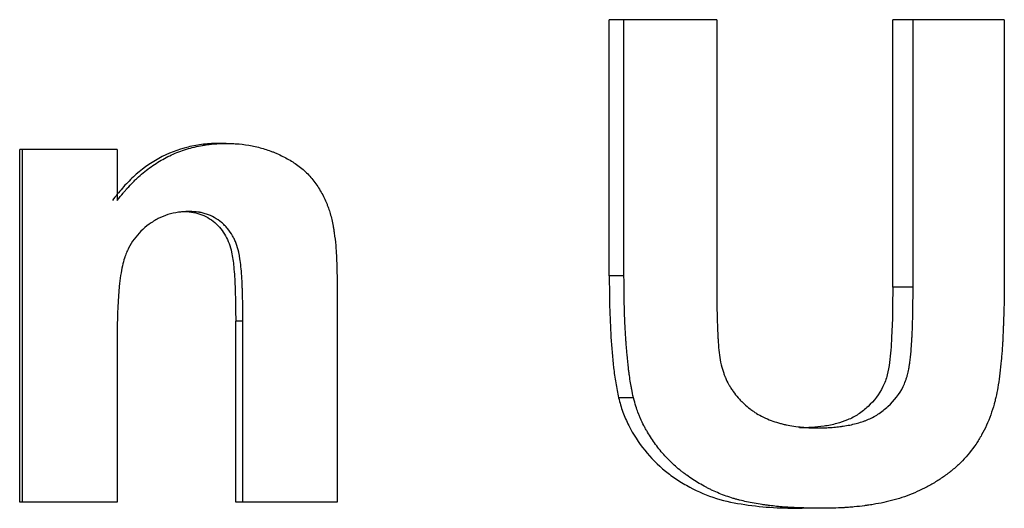
# Model space of a CAD drawing. Units: inches. Extents: x 0.5 to 8, y 0 to 10.6.
# Drawn here: x 1.1 to 1.1, y 6.1 to 6.1 of the extents above; entities that cross this region are included whole.
import ezdxf

# ---------------------------------------------------------------- set-up
doc = ezdxf.new("R2010")
doc.units = ezdxf.units.IN
doc.header["$MEASUREMENT"] = 0

msp = doc.modelspace()

# ---------------------------------------------------------------- linework, layer by layer
at = {"color": 7, "linetype": 'Continuous', "lineweight": 25}
for p, q in [((1.121895, 6.109971), (1.121895, 6.122058)), ((1.122589, 6.122058), (1.121895, 6.122058)), ((1.122589, 6.109971), (1.122589, 6.122058)), ((1.126965, 6.122058), (1.122589, 6.122058)), ((1.126965, 6.122058), (1.126965, 6.109711)), ((1.135263, 6.109447), (1.135263, 6.122058)), ((1.136224, 6.122058), (1.135263, 6.122058)), ((1.136224, 6.109447), (1.136224, 6.122058)), ((1.140524, 6.122058), (1.136224, 6.122058)), ((1.140524, 6.122058), (1.140524, 6.110158)), ((1.094094, 6.099307), (1.094094, 6.115932)), ((1.094231, 6.115932), (1.094094, 6.115932)), ((1.094231, 6.099307), (1.094231, 6.115932)), ((1.098689, 6.115932), (1.094231, 6.115932)), ((1.098689, 6.115932), (1.098689, 6.113535)), ((1.10383, 6.116224), (1.103504, 6.116224)), ((1.122589, 6.109971), (1.121895, 6.109971)), ((1.109061, 6.109588), (1.109061, 6.099307)), ((1.136224, 6.109447), (1.135263, 6.109447)), ((1.104622, 6.107838), (1.10428, 6.107838)), ((1.10428, 6.099307), (1.10428, 6.107838)), ((1.104622, 6.099307), (1.104622, 6.107838)), ((1.098689, 6.106877), (1.098689, 6.099307)), ((1.123037, 6.104224), (1.122334, 6.104224)), ((1.094231, 6.099307), (1.094094, 6.099307)), ((1.098689, 6.099307), (1.094231, 6.099307)), ((1.104622, 6.099307), (1.10428, 6.099307)), ((1.109061, 6.099307), (1.104622, 6.099307)), ((1.131875, 6.099015), (1.130999, 6.099015))]:
    msp.add_line(p, q, dxfattribs=at)
for points, knots in [([(1.103504, 6.116224), (1.103257, 6.116217), (1.102762, 6.116203), (1.101788, 6.11602), (1.10062, 6.115576), (1.099616, 6.11483), (1.098925, 6.114119), (1.098618, 6.11373), (1.098464, 6.113535)], [0, 0, 0, 0, 0.125158, 0.250255, 0.499919, 0.749689, 0.874821, 1, 1, 1, 1]), ([(1.098689, 6.113535), (1.098793, 6.113665), (1.098886, 6.113777), (1.099006, 6.113921), (1.099043, 6.113965), (1.099094, 6.114024), (1.09911, 6.114043), (1.099133, 6.11407), (1.099141, 6.114078), (1.099155, 6.114095), (1.099159, 6.114099), (1.099253, 6.114204), (1.099339, 6.114296), (1.099471, 6.114429), (1.099516, 6.114472), (1.099606, 6.114559), (1.09965, 6.114599), (1.099892, 6.114819), (1.100091, 6.114979), (1.100499, 6.11527), (1.100705, 6.115399), (1.101139, 6.115633), (1.101364, 6.115736), (1.101716, 6.11587), (1.101836, 6.115911), (1.10208, 6.115986), (1.1022, 6.11602), (1.10246, 6.116083), (1.102587, 6.11611), (1.102773, 6.116143), (1.102834, 6.116152), (1.102925, 6.116165), (1.102955, 6.116169), (1.103, 6.116175), (1.103015, 6.116177), (1.103045, 6.11618), (1.103064, 6.116182), (1.103241, 6.116201), (1.103493, 6.116215), (1.10383, 6.116224)], [0, 0, 0, 0, 0.0625, 0.0625, 0.09375, 0.09375, 0.109375, 0.109375, 0.117188, 0.117188, 0.125, 0.125, 0.1875, 0.1875, 0.21875, 0.21875, 0.25, 0.25, 0.375, 0.375, 0.5, 0.5, 0.625, 0.625, 0.6875, 0.6875, 0.75, 0.75, 0.8125, 0.8125, 0.84375, 0.84375, 0.859375, 0.859375, 0.867188, 0.867188, 0.875, 0.875, 1, 1, 1, 1]), ([(1.10383, 6.116224), (1.103966, 6.116221), (1.104086, 6.116217), (1.104239, 6.11621), (1.104286, 6.116207), (1.10435, 6.116204), (1.10437, 6.116202), (1.104399, 6.1162), (1.104408, 6.1162), (1.104426, 6.116198), (1.104431, 6.116198), (1.104639, 6.11618), (1.104847, 6.11615), (1.105254, 6.116069), (1.105453, 6.116018), (1.105745, 6.115927), (1.105841, 6.115894), (1.105984, 6.115841), (1.106031, 6.115823), (1.106125, 6.115785), (1.106168, 6.115767), (1.106417, 6.115659), (1.106604, 6.115565), (1.106864, 6.115415), (1.106947, 6.115364), (1.107108, 6.115257), (1.107198, 6.115193), (1.107444, 6.115005), (1.107589, 6.114876), (1.107861, 6.114589), (1.107989, 6.114428), (1.108222, 6.114082), (1.108325, 6.113905), (1.108462, 6.113636), (1.108504, 6.113545), (1.108563, 6.113408), (1.108582, 6.113362), (1.108618, 6.113269), (1.108637, 6.113219), (1.108712, 6.113006), (1.108765, 6.112823), (1.108834, 6.112529), (1.108855, 6.112428), (1.108884, 6.112271), (1.108893, 6.112218), (1.108906, 6.112137), (1.10891, 6.11211), (1.108918, 6.112056), (1.108923, 6.112025), (1.108953, 6.111808), (1.108976, 6.111611), (1.109003, 6.11131), (1.109011, 6.111209), (1.109021, 6.111055), (1.109025, 6.111004), (1.109029, 6.110927), (1.10903, 6.110901), (1.109032, 6.110862), (1.109033, 6.110849), (1.109034, 6.110823), (1.109035, 6.110805), (1.109048, 6.110528), (1.109056, 6.110125), (1.109061, 6.109588)], [0, 0, 0, 0, 0.03125, 0.03125, 0.046875, 0.046875, 0.054688, 0.054688, 0.058594, 0.058594, 0.0625, 0.0625, 0.125, 0.125, 0.1875, 0.1875, 0.21875, 0.21875, 0.234375, 0.234375, 0.25, 0.25, 0.3125, 0.3125, 0.34375, 0.34375, 0.375, 0.375, 0.4375, 0.4375, 0.5, 0.5, 0.5625, 0.5625, 0.59375, 0.59375, 0.609375, 0.609375, 0.625, 0.625, 0.6875, 0.6875, 0.71875, 0.71875, 0.734375, 0.734375, 0.742188, 0.742188, 0.75, 0.75, 0.8125, 0.8125, 0.84375, 0.84375, 0.859375, 0.859375, 0.867188, 0.867188, 0.871094, 0.871094, 0.875, 0.875, 1, 1, 1, 1]), ([(1.102079, 6.113016), (1.101967, 6.11301), (1.101869, 6.113004), (1.101743, 6.112994), (1.101704, 6.112991), (1.101652, 6.112986), (1.101636, 6.112984), (1.101612, 6.112981), (1.101604, 6.11298), (1.10159, 6.112979), (1.101586, 6.112978), (1.101407, 6.112954), (1.10124, 6.112916), (1.100928, 6.112816), (1.100776, 6.112752), (1.100479, 6.1126), (1.100331, 6.112508), (1.099917, 6.112208), (1.099683, 6.111976), (1.099394, 6.111579), (1.099308, 6.111438), (1.099194, 6.111215), (1.099159, 6.111139), (1.09911, 6.111022), (1.099094, 6.110982), (1.099072, 6.110922), (1.099064, 6.110901), (1.099054, 6.110871), (1.09905, 6.110861), (1.099043, 6.11084), (1.099038, 6.110826), (1.098963, 6.1106), (1.098901, 6.110326), (1.098828, 6.109837), (1.098806, 6.10966), (1.098779, 6.109375), (1.09877, 6.109277), (1.098755, 6.109074), (1.098748, 6.108966), (1.09873, 6.10865), (1.098721, 6.108463), (1.09871, 6.108215), (1.098707, 6.108138), (1.098703, 6.108031), (1.098702, 6.107996), (1.0987, 6.107931), (1.098699, 6.107895), (1.098694, 6.107664), (1.098691, 6.107333), (1.098689, 6.106877)], [0, 0, 0, 0, 0.03125, 0.03125, 0.046875, 0.046875, 0.054688, 0.054688, 0.058594, 0.058594, 0.0625, 0.0625, 0.125, 0.125, 0.1875, 0.1875, 0.25, 0.25, 0.375, 0.375, 0.4375, 0.4375, 0.46875, 0.46875, 0.484375, 0.484375, 0.492188, 0.492188, 0.496094, 0.496094, 0.5, 0.5, 0.625, 0.625, 0.6875, 0.6875, 0.71875, 0.71875, 0.75, 0.75, 0.8125, 0.8125, 0.84375, 0.84375, 0.859375, 0.859375, 0.875, 0.875, 1, 1, 1, 1]), ([(1.101787, 6.113016), (1.101923, 6.11301), (1.102195, 6.113), (1.102724, 6.112872), (1.103327, 6.11253), (1.103752, 6.111991), (1.10398, 6.111497), (1.104116, 6.11101), (1.104205, 6.110328), (1.104251, 6.109525), (1.104274, 6.108669), (1.104278, 6.108124), (1.10428, 6.107838)], [0, 0, 0, 0, 0.062579, 0.125086, 0.24961, 0.374168, 0.434065, 0.499239, 0.605892, 0.74958, 0.868651, 1, 1, 1, 1]), ([(1.104622, 6.107838), (1.104621, 6.108137), (1.104618, 6.108422), (1.10461, 6.10883), (1.104606, 6.108963), (1.104601, 6.109158), (1.104599, 6.109222), (1.104596, 6.109316), (1.104594, 6.109348), (1.104593, 6.109395), (1.104592, 6.10941), (1.104591, 6.109433), (1.104591, 6.109441), (1.10459, 6.109456), (1.10459, 6.109461), (1.104576, 6.109825), (1.104555, 6.110136), (1.104513, 6.110542), (1.104497, 6.110667), (1.104471, 6.110839), (1.104461, 6.110894), (1.104447, 6.110972), (1.104442, 6.110998), (1.104434, 6.111035), (1.104432, 6.111047), (1.104428, 6.111066), (1.104427, 6.111072), (1.104424, 6.111084), (1.104423, 6.111086), (1.104389, 6.11124), (1.104348, 6.111376), (1.104277, 6.111567), (1.104251, 6.111628), (1.104209, 6.111717), (1.104195, 6.111746), (1.104165, 6.111803), (1.104152, 6.111826), (1.104059, 6.111987), (1.103979, 6.112104), (1.103849, 6.112261), (1.103804, 6.112311), (1.103734, 6.112381), (1.103711, 6.112404), (1.103663, 6.112448), (1.103641, 6.112467), (1.103397, 6.112669), (1.103158, 6.112803), (1.102831, 6.112914), (1.102764, 6.112933), (1.102663, 6.112957), (1.10263, 6.112964), (1.102579, 6.112973), (1.102561, 6.112976), (1.102536, 6.11298), (1.102527, 6.112982), (1.10251, 6.112984), (1.102498, 6.112986), (1.102401, 6.112999), (1.102263, 6.113009), (1.102079, 6.113016)], [0, 0, 0, 0, 0.125, 0.125, 0.1875, 0.1875, 0.21875, 0.21875, 0.234375, 0.234375, 0.242188, 0.242188, 0.246094, 0.246094, 0.25, 0.25, 0.375, 0.375, 0.4375, 0.4375, 0.46875, 0.46875, 0.484375, 0.484375, 0.492188, 0.492188, 0.496094, 0.496094, 0.5, 0.5, 0.5625, 0.5625, 0.59375, 0.59375, 0.609375, 0.609375, 0.625, 0.625, 0.6875, 0.6875, 0.71875, 0.71875, 0.734375, 0.734375, 0.75, 0.75, 0.875, 0.875, 0.90625, 0.90625, 0.921875, 0.921875, 0.929688, 0.929688, 0.933594, 0.933594, 0.9375, 0.9375, 1, 1, 1, 1]), ([(1.121895, 6.109971), (1.121898, 6.10949), (1.121904, 6.108527), (1.121968, 6.107085), (1.122062, 6.105885), (1.12219, 6.104931), (1.122286, 6.10446), (1.122334, 6.104224)], [0, 0, 0, 0, 0.250018, 0.500016, 0.750002, 0.875004, 1, 1, 1, 1]), ([(1.123037, 6.104224), (1.123005, 6.104374), (1.122977, 6.104507), (1.122942, 6.104684), (1.122932, 6.10474), (1.122918, 6.104816), (1.122914, 6.104841), (1.122905, 6.104888), (1.122902, 6.104905), (1.12288, 6.105041), (1.122863, 6.105154), (1.122837, 6.105333), (1.122829, 6.105394), (1.122816, 6.105487), (1.122812, 6.105519), (1.122806, 6.105567), (1.122804, 6.105583), (1.1228, 6.105615), (1.122798, 6.105636), (1.122775, 6.105821), (1.122754, 6.106028), (1.122723, 6.106387), (1.122712, 6.106515), (1.122697, 6.10672), (1.122692, 6.10679), (1.122684, 6.106898), (1.122682, 6.106935), (1.122678, 6.106991), (1.122677, 6.10701), (1.122674, 6.107047), (1.122672, 6.10707), (1.122655, 6.10733), (1.122642, 6.107572), (1.122626, 6.107933), (1.122621, 6.108053), (1.122615, 6.108231), (1.122613, 6.108291), (1.122611, 6.10838), (1.12261, 6.108409), (1.122609, 6.108454), (1.122608, 6.108468), (1.122608, 6.108491), (1.122608, 6.108498), (1.122607, 6.108513), (1.122607, 6.108523), (1.122601, 6.108816), (1.122595, 6.109297), (1.122589, 6.109971)], [0, 0, 0, 0, 0.0625, 0.0625, 0.09375, 0.09375, 0.109375, 0.109375, 0.125, 0.125, 0.1875, 0.1875, 0.21875, 0.21875, 0.234375, 0.234375, 0.242188, 0.242188, 0.25, 0.25, 0.375, 0.375, 0.4375, 0.4375, 0.46875, 0.46875, 0.484375, 0.484375, 0.492188, 0.492188, 0.5, 0.5, 0.625, 0.625, 0.6875, 0.6875, 0.71875, 0.71875, 0.734375, 0.734375, 0.742188, 0.742188, 0.746094, 0.746094, 0.75, 0.75, 1, 1, 1, 1]), ([(1.140524, 6.110158), (1.140523, 6.109697), (1.140521, 6.109335), (1.140518, 6.109039), (1.140518, 6.109008), (1.140517, 6.108948), (1.140516, 6.108902), (1.140514, 6.108779), (1.140512, 6.108696), (1.140507, 6.108442), (1.140502, 6.108267), (1.140492, 6.107997), (1.140489, 6.107906), (1.140485, 6.107802), (1.140485, 6.10779), (1.140484, 6.107767), (1.140483, 6.107748), (1.140481, 6.107699), (1.14048, 6.107668), (1.140476, 6.107575), (1.140474, 6.107517), (1.140463, 6.107243), (1.140455, 6.107077), (1.140449, 6.106936), (1.140448, 6.106911), (1.140446, 6.106867), (1.140443, 6.10682), (1.140436, 6.106703), (1.140431, 6.106621), (1.140419, 6.106451), (1.140412, 6.106363), (1.140401, 6.106226), (1.140398, 6.10618), (1.140389, 6.106085), (1.140385, 6.106041), (1.140343, 6.105569), (1.140296, 6.105188), (1.140212, 6.104674), (1.140182, 6.104513), (1.140133, 6.104284), (1.140117, 6.104211), (1.140091, 6.104104), (1.140082, 6.104069), (1.140068, 6.104017), (1.140064, 6.104), (1.140057, 6.103974), (1.140055, 6.103966), (1.14005, 6.103949), (1.140049, 6.103944), (1.139947, 6.103578), (1.139827, 6.103244), (1.139614, 6.102772), (1.139538, 6.10262), (1.139415, 6.102399), (1.139372, 6.102327), (1.139285, 6.102184), (1.139241, 6.102117), (1.139001, 6.101762), (1.138785, 6.101497), (1.138426, 6.101128), (1.1383, 6.10101), (1.138103, 6.100841), (1.138036, 6.100785), (1.137933, 6.100704), (1.137898, 6.100677), (1.137828, 6.100624), (1.13779, 6.100596), (1.137622, 6.100475), (1.137482, 6.100381), (1.13719, 6.1002), (1.137035, 6.100111), (1.136572, 6.099864), (1.136263, 6.099726), (1.135779, 6.099548), (1.135616, 6.099494), (1.135369, 6.099421), (1.135287, 6.099398), (1.135162, 6.099365), (1.13512, 6.099355), (1.135037, 6.099334), (1.13499, 6.099323), (1.134801, 6.09928), (1.134641, 6.099248), (1.134387, 6.099204), (1.1343, 6.099189), (1.134166, 6.099169), (1.134121, 6.099162), (1.134053, 6.099152), (1.13403, 6.099149), (1.133983, 6.099142), (1.133957, 6.099139), (1.133778, 6.099115), (1.133614, 6.099096), (1.133357, 6.099072), (1.133269, 6.099065), (1.133136, 6.099055), (1.133091, 6.099052), (1.133023, 6.099048), (1.133, 6.099046), (1.132966, 6.099044), (1.132955, 6.099044), (1.132932, 6.099042), (1.132917, 6.099041), (1.132651, 6.099026), (1.132306, 6.099018), (1.131875, 6.099015)], [0, 0, 0, 0, 0.0625, 0.0625, 0.070312, 0.070312, 0.078125, 0.078125, 0.09375, 0.09375, 0.125, 0.125, 0.140625, 0.140625, 0.142578, 0.142578, 0.144531, 0.144531, 0.148438, 0.148438, 0.15625, 0.15625, 0.1875, 0.1875, 0.195312, 0.195312, 0.203125, 0.203125, 0.21875, 0.21875, 0.234375, 0.234375, 0.242188, 0.242188, 0.25, 0.25, 0.3125, 0.3125, 0.34375, 0.34375, 0.359375, 0.359375, 0.367188, 0.367188, 0.371094, 0.371094, 0.373047, 0.373047, 0.375, 0.375, 0.4375, 0.4375, 0.46875, 0.46875, 0.484375, 0.484375, 0.5, 0.5, 0.5625, 0.5625, 0.59375, 0.59375, 0.609375, 0.609375, 0.617188, 0.617188, 0.625, 0.625, 0.65625, 0.65625, 0.6875, 0.6875, 0.75, 0.75, 0.78125, 0.78125, 0.796875, 0.796875, 0.804688, 0.804688, 0.8125, 0.8125, 0.84375, 0.84375, 0.859375, 0.859375, 0.867188, 0.867188, 0.871094, 0.871094, 0.875, 0.875, 0.90625, 0.90625, 0.921875, 0.921875, 0.929688, 0.929688, 0.933594, 0.933594, 0.935547, 0.935547, 0.9375, 0.9375, 1, 1, 1, 1]), ([(1.126965, 6.109711), (1.126966, 6.10946), (1.126968, 6.109146), (1.126972, 6.108562), (1.126973, 6.108386), (1.126978, 6.108147), (1.126979, 6.108072), (1.126982, 6.107966), (1.126983, 6.107932), (1.126984, 6.107882), (1.126985, 6.107866), (1.126986, 6.107842), (1.126986, 6.107834), (1.126987, 6.107818), (1.126987, 6.107815), (1.126994, 6.107606), (1.127002, 6.107428), (1.127013, 6.10719), (1.127017, 6.107115), (1.127023, 6.10701), (1.127025, 6.106976), (1.127028, 6.106927), (1.127029, 6.106911), (1.12703, 6.106887), (1.127031, 6.10688), (1.127032, 6.106864), (1.127032, 6.10686), (1.127055, 6.106509), (1.127091, 6.106193), (1.127142, 6.105901)], [0, 0, 0, 0, 0.25, 0.25, 0.375, 0.375, 0.4375, 0.4375, 0.46875, 0.46875, 0.484375, 0.484375, 0.492188, 0.492188, 0.5, 0.5, 0.625, 0.625, 0.6875, 0.6875, 0.71875, 0.71875, 0.734375, 0.734375, 0.742188, 0.742188, 0.75, 0.75, 1, 1, 1, 1]), ([(1.135263, 6.109447), (1.135258, 6.108655), (1.13525, 6.107467), (1.135147, 6.106085), (1.13502, 6.105302), (1.134751, 6.104557), (1.134259, 6.103923), (1.133653, 6.103439), (1.13315, 6.103172), (1.132602, 6.102994), (1.132036, 6.10288), (1.131448, 6.102817), (1.131063, 6.10281), (1.130871, 6.102807)], [0, 0, 0, 0, 0.2502616, 0.3753867, 0.4379152, 0.500374, 0.6248297, 0.6881068, 0.7498022, 0.8081007, 0.8748814, 0.937432, 1, 1, 1, 1]), ([(1.131744, 6.102807), (1.131874, 6.102809), (1.131988, 6.102812), (1.132135, 6.102817), (1.13218, 6.102818), (1.132242, 6.102821), (1.132261, 6.102822), (1.132289, 6.102823), (1.132298, 6.102824), (1.132315, 6.102825), (1.13232, 6.102825), (1.132434, 6.102832), (1.132533, 6.10284), (1.132679, 6.102855), (1.132728, 6.102861), (1.132799, 6.10287), (1.132823, 6.102873), (1.13287, 6.10288), (1.13289, 6.102883), (1.133138, 6.102921), (1.133343, 6.102962), (1.133627, 6.103036), (1.133718, 6.103063), (1.133848, 6.103106), (1.13389, 6.10312), (1.133953, 6.103143), (1.133973, 6.103151), (1.134013, 6.103167), (1.134031, 6.103174), (1.134232, 6.103256), (1.134403, 6.103346), (1.134731, 6.103557), (1.134885, 6.103676), (1.135344, 6.104099), (1.13558, 6.104407), (1.135794, 6.104838), (1.135832, 6.104927), (1.135884, 6.105066), (1.1359, 6.105113), (1.135923, 6.105185), (1.13593, 6.105209), (1.135944, 6.105257), (1.135952, 6.105286), (1.13598, 6.10539), (1.136, 6.105481), (1.136027, 6.105627), (1.136036, 6.105677), (1.136048, 6.105755), (1.136052, 6.105781), (1.136058, 6.105821), (1.13606, 6.105835), (1.136063, 6.105862), (1.136066, 6.10588), (1.136088, 6.106047), (1.136107, 6.106225), (1.136133, 6.10652), (1.136141, 6.106624), (1.136153, 6.106786), (1.136157, 6.106842), (1.136162, 6.106927), (1.136164, 6.106956), (1.136167, 6.106999), (1.136168, 6.107014), (1.136169, 6.107036), (1.13617, 6.107043), (1.136171, 6.107058), (1.136171, 6.107069), (1.136201, 6.107563), (1.136218, 6.108355), (1.136224, 6.109447)], [0, 0, 0, 0, 0.03125, 0.03125, 0.046875, 0.046875, 0.054688, 0.054688, 0.058594, 0.058594, 0.0625, 0.0625, 0.09375, 0.09375, 0.109375, 0.109375, 0.117188, 0.117188, 0.125, 0.125, 0.1875, 0.1875, 0.21875, 0.21875, 0.234375, 0.234375, 0.242188, 0.242188, 0.25, 0.25, 0.3125, 0.3125, 0.375, 0.375, 0.5, 0.5, 0.53125, 0.53125, 0.546875, 0.546875, 0.554688, 0.554688, 0.5625, 0.5625, 0.59375, 0.59375, 0.609375, 0.609375, 0.617188, 0.617188, 0.621094, 0.621094, 0.625, 0.625, 0.6875, 0.6875, 0.71875, 0.71875, 0.734375, 0.734375, 0.742188, 0.742188, 0.746094, 0.746094, 0.748047, 0.748047, 0.75, 0.75, 1, 1, 1, 1]), ([(1.127142, 6.105901), (1.127185, 6.105739), (1.127226, 6.105597), (1.127283, 6.105416), (1.127301, 6.105361), (1.127328, 6.105287), (1.127336, 6.105263), (1.127349, 6.10523), (1.127353, 6.105219), (1.127362, 6.105198), (1.127364, 6.105192), (1.127417, 6.105066), (1.127472, 6.104954), (1.127565, 6.10479), (1.127598, 6.104735), (1.127667, 6.104627), (1.127706, 6.10457), (1.127815, 6.104418), (1.127893, 6.10432), (1.128019, 6.104178), (1.128062, 6.104131), (1.12815, 6.10404), (1.128194, 6.103998), (1.128341, 6.10386), (1.12844, 6.103776), (1.128589, 6.103661), (1.128639, 6.103624), (1.128715, 6.103571), (1.12874, 6.103554), (1.12879, 6.103521), (1.128818, 6.103504), (1.128933, 6.103432), (1.129042, 6.103374), (1.129295, 6.103255), (1.129417, 6.103202), (1.129641, 6.103117), (1.129752, 6.103081), (1.129932, 6.103029), (1.129993, 6.103012), (1.130086, 6.102988), (1.130118, 6.10298), (1.130165, 6.102969), (1.130181, 6.102965), (1.130213, 6.102958), (1.130233, 6.102953), (1.130347, 6.102928), (1.130462, 6.102908), (1.130722, 6.10287), (1.130873, 6.102853), (1.131067, 6.102834), (1.131129, 6.102829), (1.131218, 6.102823), (1.131247, 6.102821), (1.131303, 6.102818), (1.131322, 6.102817), (1.131444, 6.102812), (1.131576, 6.102809), (1.131744, 6.102807)], [0, 0, 0, 0, 0.0625, 0.0625, 0.09375, 0.09375, 0.109375, 0.109375, 0.117188, 0.117188, 0.125, 0.125, 0.1875, 0.1875, 0.21875, 0.21875, 0.25, 0.25, 0.3125, 0.3125, 0.34375, 0.34375, 0.375, 0.375, 0.4375, 0.4375, 0.46875, 0.46875, 0.484375, 0.484375, 0.5, 0.5, 0.5625, 0.5625, 0.625, 0.625, 0.6875, 0.6875, 0.71875, 0.71875, 0.734375, 0.734375, 0.742188, 0.742188, 0.75, 0.75, 0.8125, 0.8125, 0.875, 0.875, 0.90625, 0.90625, 0.921875, 0.921875, 0.9375, 0.9375, 1, 1, 1, 1]), ([(1.122334, 6.104224), (1.122395, 6.103999), (1.122517, 6.103549), (1.122901, 6.102702), (1.123526, 6.101719), (1.124342, 6.100901), (1.125087, 6.100363), (1.125872, 6.099889), (1.126938, 6.099437), (1.128282, 6.099171), (1.129639, 6.099033), (1.130546, 6.099021), (1.130999, 6.099015)], [0, 0, 0, 0, 0.06254, 0.125057, 0.249954, 0.374818, 0.435493, 0.499902, 0.624805, 0.749814, 0.874892, 1, 1, 1, 1]), ([(1.131875, 6.099015), (1.131567, 6.099019), (1.131298, 6.099024), (1.130951, 6.099034), (1.130845, 6.099037), (1.1307, 6.099043), (1.130654, 6.099045), (1.130589, 6.099048), (1.130568, 6.099049), (1.130537, 6.09905), (1.130527, 6.099051), (1.130507, 6.099052), (1.130503, 6.099052), (1.130252, 6.099066), (1.130019, 6.099084), (1.129674, 6.099119), (1.129559, 6.099132), (1.129388, 6.099153), (1.129331, 6.09916), (1.129246, 6.099172), (1.129218, 6.099176), (1.129162, 6.099184), (1.129138, 6.099187), (1.128843, 6.099231), (1.128598, 6.099274), (1.128258, 6.099347), (1.128149, 6.099372), (1.127992, 6.099412), (1.127941, 6.099426), (1.127866, 6.099447), (1.127841, 6.099454), (1.127792, 6.099468), (1.127773, 6.099474), (1.127515, 6.099552), (1.127294, 6.099631), (1.126972, 6.099764), (1.126866, 6.09981), (1.126711, 6.099884), (1.126659, 6.099909), (1.126558, 6.09996), (1.126512, 6.099984), (1.12624, 6.100131), (1.126033, 6.100252), (1.125741, 6.100442), (1.125646, 6.100507), (1.125508, 6.100605), (1.125463, 6.100638), (1.125374, 6.100705), (1.125332, 6.100737), (1.125103, 6.100917), (1.124929, 6.101071), (1.124597, 6.101397), (1.124438, 6.101573), (1.124147, 6.101929), (1.12401, 6.102116), (1.123819, 6.102408), (1.123757, 6.102507), (1.123668, 6.102659), (1.123639, 6.10271), (1.123582, 6.102813), (1.123556, 6.102862), (1.123468, 6.103031), (1.123415, 6.10314), (1.123343, 6.1033), (1.123321, 6.103352), (1.123289, 6.103429), (1.123279, 6.103455), (1.123264, 6.103493), (1.123259, 6.103506), (1.12325, 6.103531), (1.123244, 6.103547), (1.123187, 6.103701), (1.123119, 6.103924), (1.123037, 6.104224)], [0, 0, 0, 0, 0.0625, 0.0625, 0.09375, 0.09375, 0.109375, 0.109375, 0.117188, 0.117188, 0.121094, 0.121094, 0.125, 0.125, 0.1875, 0.1875, 0.21875, 0.21875, 0.234375, 0.234375, 0.242188, 0.242188, 0.25, 0.25, 0.3125, 0.3125, 0.34375, 0.34375, 0.359375, 0.359375, 0.367188, 0.367188, 0.375, 0.375, 0.4375, 0.4375, 0.46875, 0.46875, 0.484375, 0.484375, 0.5, 0.5, 0.5625, 0.5625, 0.59375, 0.59375, 0.609375, 0.609375, 0.625, 0.625, 0.6875, 0.6875, 0.75, 0.75, 0.8125, 0.8125, 0.84375, 0.84375, 0.859375, 0.859375, 0.875, 0.875, 0.90625, 0.90625, 0.921875, 0.921875, 0.929688, 0.929688, 0.933594, 0.933594, 0.9375, 0.9375, 1, 1, 1, 1])]:
    msp.add_open_spline(points, degree=3, knots=knots, dxfattribs=at)

doc.saveas('drawing.dxf')
